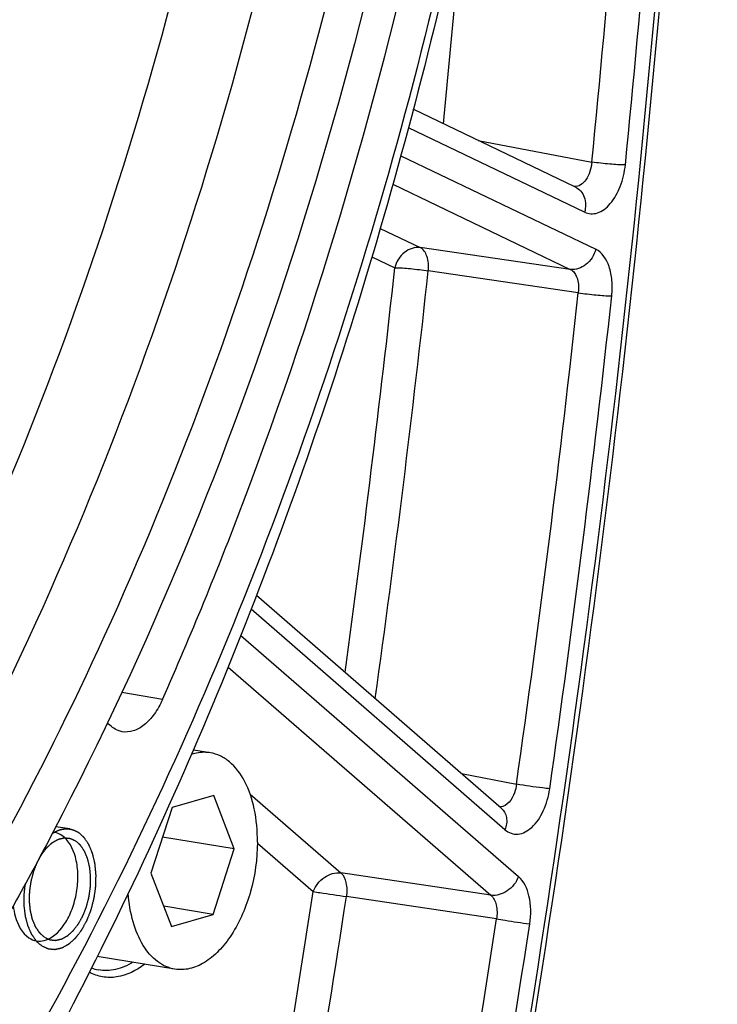
# Model space of a CAD drawing. Units: millimetres. Extents: x 0 to 594, y 0 to 420.
# Drawn here: x 316 to 322, y 48 to 56 of the extents above; entities that cross this region are included whole.
import ezdxf

# ---------------------------------------------------------------- set-up
doc = ezdxf.new("R2010")
doc.units = ezdxf.units.MM
doc.header["$LTSCALE"] = 32.67
doc.layers.get('0').update_dxf_attribs({"linetype": 'CONTINUOUS'})
doc.layers.add('SOLIDES', color=7, linetype='CONTINUOUS')

msp = doc.modelspace()

# ---------------------------------------------------------------- linework, layer by layer
at = {"color": 9, "linetype": 'CONTINUOUS'}
msp.add_line((317.406239, 50.048311), (317.072711, 50.105977), dxfattribs=at)
at = {"color": 7, "linetype": 'CONTINUOUS'}
for p, q in [((317.798915, 49.610084), (317.659329, 49.632976)), ((317.82645, 49.259766), (317.484694, 49.160259)), ((317.995018, 48.821455), (317.82645, 49.259766)), ((317.484694, 49.160259), (317.311506, 48.622442)), ((317.995018, 48.821455), (317.406664, 48.917945)), ((317.821829, 48.283638), (317.995018, 48.821455)), ((317.311506, 48.622442), (317.480073, 48.184132)), ((317.821829, 48.283638), (317.416222, 48.350158)), ((317.480073, 48.184132), (317.821829, 48.283638)), ((317.507608, 47.833813), (316.870861, 47.938239))]:
    msp.add_line(p, q, dxfattribs=at)
at = {"color": 2, "linetype": 'CONTINUOUS'}
msp.add_line((316.645768, 48.984682), (316.529932, 49.003679), dxfattribs=at)
at = {"color": 7, "linetype": 'CONTINUOUS'}
msp.add_arc((316.492646, 48.807953), 0.15049, 80.0808063, 84.8307279, dxfattribs=at)
for points, knots in [([(316.486114, 80.246228), (317.561673, 78.856193), (318.840308, 76.383575), (319.940996, 72.784593), (320.515516, 69.749472), (320.799583, 66.536808), (320.786277, 62.071427), (320.187199, 57.572417), (319.034776, 53.213643), (317.913958, 50.104865), (316.557783, 47.215822), (314.991157, 44.603902), (313.241523, 42.321013), (311.336313, 40.412816), (309.304831, 38.921303), (307.841465, 38.210957), (307.10695, 37.948452)], [0, 0, 0, 0, 0.10980561, 0.17065719, 0.23503331, 0.30235591, 0.37186608, 0.51372546, 0.58428317, 0.65328989, 0.71989147, 0.78337151, 0.84321097, 0.89915302, 0.95126781, 1, 1, 1, 1]), ([(319.219254, 74.26037), (319.615348, 73.129242), (320.24594, 70.71552), (320.717648, 66.902576), (320.73915, 62.877289), (320.30945, 58.777736), (319.443425, 54.743595), (318.170375, 50.912425), (316.534238, 47.41561), (315.183279, 45.301122), (314.454389, 44.339376)], [0, 0, 0, 0, 0.11468457, 0.23773088, 0.36678913, 0.49903586, 0.63141525, 0.76086205, 0.88452386, 1, 1, 1, 1]), ([(319.739411, 69.226262), (320.020615, 67.557183), (320.27469, 64.078883), (319.834894, 58.832942), (318.61938, 53.703816), (317.295103, 50.467736), (316.508317, 48.96136)], [0, 0, 0, 0, 0.24371659, 0.4993324, 0.75529433, 1, 1, 1, 1]), ([(319.639438, 67.570661), (319.800213, 66.156064), (319.909763, 63.249346), (319.496246, 58.88425), (318.530239, 54.60235), (317.521249, 51.8673), (316.928092, 50.567661)], [0, 0, 0, 0, 0.24539259, 0.49943265, 0.75376383, 1, 1, 1, 1]), ([(317.406239, 50.048311), (317.639687, 50.57692), (318.535768, 52.766773), (319.20149, 55.049386), (319.579335, 56.796618)], [0, 0, 0, 0, 0.24428928, 1, 1, 1, 1]), ([(316.928092, 50.567661), (316.393522, 49.396392), (315.21852, 47.221839), (313.373061, 44.831785), (311.755823, 43.300618), (310.176281, 42.114534), (308.864545, 41.47292), (307.975821, 41.214156)], [0, 0, 0, 0, 0.29028452, 0.5550301, 0.67679059, 0.79130305, 1, 1, 1, 1]), ([(317.406239, 50.048311), (317.387552, 50.005996), (317.345379, 49.929396), (317.263749, 49.838212), (317.171302, 49.78347), (317.103918, 49.777818), (317.07421, 49.783344)], [0, 0, 0, 0, 0.30569797, 0.57326616, 0.80029997, 1, 1, 1, 1]), ([(317.07421, 49.783344), (317.063172, 49.785397), (317.01756, 49.798386), (316.978344, 49.829099), (316.954815, 49.856267)], [0, 0, 0, 0, 0.23802189, 1, 1, 1, 1]), ([(317.798924, 49.610081), (317.786288, 49.612153), (317.734075, 49.617358), (317.680859, 49.608616), (317.643338, 49.596056)], [0, 0, 0, 0, 0.24450701, 1, 1, 1, 1]), ([(318.186006, 48.877064), (318.186439, 48.968404), (318.171177, 49.141033), (318.096593, 49.370567), (317.989067, 49.518348), (317.883081, 49.587711), (317.82687, 49.605497), (317.798924, 49.610081)], [0, 0, 0, 0, 0.30737279, 0.57811899, 0.80463984, 0.90470048, 1, 1, 1, 1]), ([(316.508317, 48.96136), (316.410308, 48.773711), (316.017235, 48.042242), (315.589142, 47.32945), (315.24956, 46.812299)], [0, 0, 0, 0, 0.25494733, 1, 1, 1, 1]), ([(316.437362, 48.095375), (316.434054, 48.098334), (316.429092, 48.102772), (316.422475, 48.10869), (316.417513, 48.113129), (316.41255, 48.117567), (316.408415, 48.121266), (316.405107, 48.124225), (316.403039, 48.126074), (316.401385, 48.127554), (316.400144, 48.128662), (316.399112, 48.129591), (316.398385, 48.130231), (316.397977, 48.130613), (316.397649, 48.130852), (316.397407, 48.131275), (316.397053, 48.131776), (316.39645, 48.132681), (316.395579, 48.133959), (316.394539, 48.135499), (316.39315, 48.13755), (316.391414, 48.140114), (316.388636, 48.144217), (316.385164, 48.149346), (316.380998, 48.1555), (316.376831, 48.161655), (316.373359, 48.166783), (316.370582, 48.170886), (316.368846, 48.173451), (316.367457, 48.175501), (316.366417, 48.177043), (316.365542, 48.178315), (316.364862, 48.179362), (316.364298, 48.180064), (316.36394, 48.181086), (316.36339, 48.182337), (316.362728, 48.183938), (316.361923, 48.185844), (316.360853, 48.18839), (316.359515, 48.191571), (316.357374, 48.196662), (316.354697, 48.203025), (316.351486, 48.210661), (316.348274, 48.218297), (316.345598, 48.22466), (316.343456, 48.229751), (316.342119, 48.232933), (316.341047, 48.235477), (316.340247, 48.237389), (316.33957, 48.23897), (316.33905, 48.240263), (316.338601, 48.241156), (316.338379, 48.242342), (316.338003, 48.24382), (316.33756, 48.245704), (316.337017, 48.247949), (316.336297, 48.250947), (316.335395, 48.254694), (316.333954, 48.260689), (316.332152, 48.268183), (316.329989, 48.277176), (316.327827, 48.286169), (316.326025, 48.293663), (316.324584, 48.299659), (316.323501, 48.304154), (316.322606, 48.307905), (316.321964, 48.310521), (316.321621, 48.312031), (316.321296, 48.313123), (316.321232, 48.314366), (316.321055, 48.315971), (316.320787, 48.318805), (316.320383, 48.32284), (316.319908, 48.327688), (316.31927, 48.334149), (316.318475, 48.342227), (316.317519, 48.35192), (316.316564, 48.361613), (316.315768, 48.36969), (316.315132, 48.376152), (316.314652, 48.380998), (316.314261, 48.385039), (316.313971, 48.387862), (316.31383, 48.389484), (316.313656, 48.390674), (316.31374, 48.391967), (316.313763, 48.393656), (316.313844, 48.396627), (316.313938, 48.400863), (316.31406, 48.405949), (316.31422, 48.41273), (316.314421, 48.421207), (316.314661, 48.431379), (316.314902, 48.44155), (316.315103, 48.450027), (316.315264, 48.456808), (316.315382, 48.461894), (316.315488, 48.466133), (316.315548, 48.469098), (316.315605, 48.470795), (316.315582, 48.472062), (316.315814, 48.47335), (316.316034, 48.475059), (316.316461, 48.478053), (316.31705, 48.482329), (316.317765, 48.487461), (316.318716, 48.494303), (316.319906, 48.502856), (316.321333, 48.513119), (316.322761, 48.523382), (316.32395, 48.531935), (316.324902, 48.538777), (316.325614, 48.543909), (316.326214, 48.548184), (316.32662, 48.551179), (316.326875, 48.552888), (316.327, 48.554176), (316.32738, 48.555438), (316.327799, 48.557129), (316.328572, 48.560084), (316.329656, 48.564309), (316.330965, 48.569377), (316.332708, 48.576134), (316.334887, 48.584582), (316.337502, 48.594718), (316.340117, 48.604855), (316.342296, 48.613302), (316.34404, 48.62006), (316.345346, 48.625129), (316.346441, 48.629348), (316.347194, 48.632313), (316.347645, 48.63399), (316.347927, 48.635296), (316.348423, 48.636415), (316.34901, 48.637973), (316.350073, 48.640669), (316.351573, 48.644535), (316.35338, 48.649169), (316.355787, 48.655349), (316.358797, 48.663073), (316.362409, 48.672342), (316.366021, 48.681612), (316.36903, 48.689336), (316.371438, 48.695515), (316.373243, 48.700152), (316.374752, 48.704009), (316.375797, 48.706722), (316.376412, 48.708251), (316.376823, 48.709457), (316.377427, 48.710439), (316.378165, 48.711826), (316.379488, 48.714217), (316.381361, 48.717652), (316.383616, 48.721765), (316.38662, 48.727253), (316.390376, 48.734112), (316.394882, 48.742343), (316.399389, 48.750573), (316.403144, 48.757432), (316.406149, 48.762919), (316.408401, 48.767036), (316.410283, 48.770459), (316.411591, 48.772872), (316.412353, 48.774224), (316.412883, 48.775314), (316.41357, 48.776112), (316.414431, 48.777279), (316.415963, 48.779273), (316.418138, 48.782146), (316.420755, 48.785583), (316.424241, 48.790169), (316.4286, 48.795901), (316.43383, 48.80278), (316.43906, 48.809658), (316.443418, 48.815391), (316.446905, 48.819976), (316.449519, 48.823417), (316.451702, 48.826275), (316.453221, 48.828296), (316.454102, 48.82942), (316.454728, 48.830349), (316.455489, 48.830947), (316.456456, 48.83186), (316.458171, 48.833404), (316.46061, 48.835638), (316.463541, 48.838307), (316.467448, 48.841869), (316.472332, 48.846321), (316.478192, 48.851664), (316.484053, 48.857006), (316.488937, 48.861458), (316.492844, 48.86502), (316.495286, 48.867246), (316.497239, 48.869026), (316.498704, 48.870363), (316.499926, 48.871471), (316.500779, 48.872259), (316.501269, 48.87269), (316.501631, 48.873068), (316.502015, 48.873238), (316.502518, 48.873537), (316.503403, 48.874026), (316.504666, 48.874743), (316.506182, 48.875595), (316.508203, 48.876734), (316.510729, 48.878157), (316.514771, 48.880435), (316.519823, 48.883281), (316.525886, 48.886697), (316.531948, 48.890113), (316.537001, 48.89296), (316.541042, 48.895237), (316.543569, 48.89666), (316.54559, 48.897799), (316.547105, 48.898654), (316.548368, 48.899361), (316.549252, 48.899868), (316.549758, 48.900138), (316.550135, 48.900396), (316.55052, 48.900443), (316.551031, 48.90058), (316.551925, 48.900785), (316.553203, 48.901096), (316.554736, 48.901462), (316.55678, 48.901952), (316.559336, 48.902563), (316.563424, 48.903542), (316.568535, 48.904765), (316.574668, 48.906234), (316.580801, 48.907702), (316.585911, 48.908925), (316.59, 48.909904), (316.592555, 48.910516), (316.594599, 48.911005), (316.596133, 48.911374), (316.59741, 48.911674), (316.598305, 48.911898), (316.598815, 48.912005), (316.599202, 48.912142), (316.599571, 48.912063), (316.60007, 48.912034), (316.60094, 48.911946), (316.602184, 48.91184), (316.603676, 48.911704), (316.605666, 48.911526), (316.608153, 48.911303), (316.612132, 48.910946), (316.617107, 48.9105), (316.623076, 48.909964), (316.629045, 48.909429), (316.63402, 48.908983), (316.637999, 48.908626), (316.640486, 48.908403), (316.642476, 48.908224), (316.643969, 48.908092), (316.645211, 48.907975), (316.646083, 48.907906), (316.646578, 48.907846), (316.646958, 48.907859), (316.647306, 48.907651), (316.647781, 48.907451), (316.648607, 48.907066), (316.64979, 48.906533), (316.651208, 48.905886), (316.653099, 48.905026), (316.655463, 48.90395), (316.659245, 48.90223), (316.663972, 48.900079), (316.669645, 48.897497), (316.675318, 48.894916), (316.682882, 48.891474), (316.688556, 48.888893), (316.692338, 48.887172)], [0, 0, 0, 0, 0.015625, 0.0234375, 0.03125, 0.0390625, 0.046875, 0.05078125, 0.0546875, 0.05664062, 0.05859375, 0.06054688, 0.06152344, 0.06201172, 0.0625, 0.06298828, 0.06347656, 0.06445312, 0.06640625, 0.06835938, 0.0703125, 0.07421875, 0.078125, 0.0859375, 0.09375, 0.1015625, 0.109375, 0.11328125, 0.1171875, 0.11914062, 0.12109375, 0.12304688, 0.12402344, 0.125, 0.12597656, 0.12695312, 0.12890625, 0.13085938, 0.1328125, 0.13671875, 0.140625, 0.1484375, 0.15625, 0.1640625, 0.171875, 0.17578125, 0.1796875, 0.18164062, 0.18359375, 0.18554688, 0.18652344, 0.1875, 0.18847656, 0.18945312, 0.19140625, 0.19335938, 0.1953125, 0.19921875, 0.203125, 0.2109375, 0.21875, 0.2265625, 0.234375, 0.23828125, 0.2421875, 0.24609375, 0.24804688, 0.24902344, 0.25, 0.25097656, 0.25195312, 0.25390625, 0.2578125, 0.26171875, 0.265625, 0.2734375, 0.28125, 0.2890625, 0.296875, 0.30078125, 0.3046875, 0.30859375, 0.31054688, 0.31152344, 0.3125, 0.31347656, 0.31445312, 0.31640625, 0.3203125, 0.32421875, 0.328125, 0.3359375, 0.34375, 0.3515625, 0.359375, 0.36328125, 0.3671875, 0.37109375, 0.37304688, 0.37402344, 0.375, 0.37597656, 0.37695312, 0.37890625, 0.3828125, 0.38671875, 0.390625, 0.3984375, 0.40625, 0.4140625, 0.421875, 0.42578125, 0.4296875, 0.43359375, 0.43554688, 0.43652344, 0.4375, 0.43847656, 0.43945312, 0.44140625, 0.4453125, 0.44921875, 0.453125, 0.4609375, 0.46875, 0.4765625, 0.484375, 0.48828125, 0.4921875, 0.49609375, 0.49804688, 0.49902344, 0.5, 0.50097656, 0.50195312, 0.50390625, 0.5078125, 0.51171875, 0.515625, 0.5234375, 0.53125, 0.5390625, 0.546875, 0.55078125, 0.5546875, 0.55859375, 0.56054688, 0.56152344, 0.5625, 0.56347656, 0.56445312, 0.56640625, 0.5703125, 0.57421875, 0.578125, 0.5859375, 0.59375, 0.6015625, 0.609375, 0.61328125, 0.6171875, 0.62109375, 0.62304688, 0.62402344, 0.625, 0.62597656, 0.62695312, 0.62890625, 0.6328125, 0.63671875, 0.640625, 0.6484375, 0.65625, 0.6640625, 0.671875, 0.67578125, 0.6796875, 0.68359375, 0.68554688, 0.68652344, 0.6875, 0.68847656, 0.68945312, 0.69140625, 0.6953125, 0.69921875, 0.703125, 0.7109375, 0.71875, 0.7265625, 0.734375, 0.73828125, 0.7421875, 0.74414062, 0.74609375, 0.74804688, 0.74902344, 0.74951172, 0.75, 0.75048828, 0.75097656, 0.75195312, 0.75390625, 0.75585938, 0.7578125, 0.76171875, 0.765625, 0.7734375, 0.78125, 0.7890625, 0.796875, 0.80078125, 0.8046875, 0.80664062, 0.80859375, 0.81054688, 0.81152344, 0.81201172, 0.8125, 0.81298828, 0.81347656, 0.81445312, 0.81640625, 0.81835938, 0.8203125, 0.82421875, 0.828125, 0.8359375, 0.84375, 0.8515625, 0.859375, 0.86328125, 0.8671875, 0.86914062, 0.87109375, 0.87304688, 0.87402344, 0.87451172, 0.875, 0.87548828, 0.87597656, 0.87695312, 0.87890625, 0.88085938, 0.8828125, 0.88671875, 0.890625, 0.8984375, 0.90625, 0.9140625, 0.921875, 0.92578125, 0.9296875, 0.93164062, 0.93359375, 0.93554688, 0.93652344, 0.93701172, 0.9375, 0.93798828, 0.93847656, 0.93945312, 0.94140625, 0.94335938, 0.9453125, 0.94921875, 0.953125, 0.9609375, 0.96875, 0.9765625, 0.984375, 1, 1, 1, 1]), ([(316.453524, 48.074378), (316.520897, 48.098838), (316.606576, 48.194238), (316.67384, 48.343279), (316.707312, 48.480988), (316.714816, 48.621751), (316.693318, 48.780185), (316.637103, 48.893154), (316.579334, 48.931506)], [0, 0, 0, 0, 0.2200328, 0.35820299, 0.50531848, 0.65151696, 0.78713297, 1, 1, 1, 1]), ([(316.437362, 48.095375), (316.441075, 48.093672), (316.446644, 48.091119), (316.45407, 48.087714), (316.45964, 48.085161), (316.465209, 48.082607), (316.46985, 48.080479), (316.473563, 48.078777), (316.475884, 48.077713), (316.47774, 48.076862), (316.479132, 48.076222), (316.480294, 48.075695), (316.481104, 48.075314), (316.481571, 48.075115), (316.48191, 48.074911), (316.482292, 48.07492), (316.482786, 48.074858), (316.483658, 48.074784), (316.484899, 48.07466), (316.48639, 48.074518), (316.488378, 48.074327), (316.490864, 48.07409), (316.49484, 48.073709), (316.49981, 48.073233), (316.505774, 48.072661), (316.511738, 48.07209), (316.516709, 48.071614), (316.520685, 48.071233), (316.52317, 48.070995), (316.525158, 48.070805), (316.526649, 48.07066), (316.527892, 48.070547), (316.528761, 48.070454), (316.529259, 48.070421), (316.529628, 48.07034), (316.530015, 48.070475), (316.530525, 48.07058), (316.53142, 48.070798), (316.532697, 48.071091), (316.53423, 48.071451), (316.536274, 48.071928), (316.538829, 48.072525), (316.542917, 48.07348), (316.548027, 48.074674), (316.554159, 48.076107), (316.560291, 48.077539), (316.565401, 48.078733), (316.569489, 48.079688), (316.572043, 48.080285), (316.574087, 48.080763), (316.57562, 48.08112), (316.576898, 48.081423), (316.577792, 48.081623), (316.578303, 48.081757), (316.578686, 48.081801), (316.579072, 48.082063), (316.579586, 48.082336), (316.580487, 48.08285), (316.581773, 48.083566), (316.583316, 48.084432), (316.585373, 48.085585), (316.587945, 48.087027), (316.59206, 48.089333), (316.597203, 48.092216), (316.603376, 48.095675), (316.609548, 48.099135), (316.614692, 48.102018), (316.618807, 48.104324), (316.621378, 48.105766), (316.623436, 48.106919), (316.624979, 48.107783), (316.626264, 48.108508), (316.627166, 48.109004), (316.627677, 48.109306), (316.628072, 48.109482), (316.628423, 48.109849), (316.628906, 48.110272), (316.629745, 48.111043), (316.630946, 48.112129), (316.632386, 48.113439), (316.634307, 48.115183), (316.636708, 48.117364), (316.640549, 48.120853), (316.64535, 48.125214), (316.651112, 48.130448), (316.656874, 48.135681), (316.661675, 48.140043), (316.665517, 48.143532), (316.667917, 48.145713), (316.669838, 48.147456), (316.671277, 48.148768), (316.672482, 48.149847), (316.673434, 48.150743), (316.674178, 48.151324), (316.674809, 48.152254), (316.675691, 48.153372), (316.676779, 48.154811), (316.67809, 48.15652), (316.679837, 48.158805), (316.682021, 48.16166), (316.685515, 48.166228), (316.689883, 48.171938), (316.695124, 48.17879), (316.700366, 48.185642), (316.704734, 48.191351), (316.708228, 48.19592), (316.710849, 48.199343), (316.71303, 48.202205), (316.714565, 48.204191), (316.715428, 48.205353), (316.716116, 48.206148), (316.716648, 48.207236), (316.717412, 48.208584), (316.718724, 48.210991), (316.720612, 48.214404), (316.722871, 48.218511), (316.725886, 48.223983), (316.729653, 48.230825), (316.734175, 48.239034), (316.738696, 48.247243), (316.742464, 48.254084), (316.745477, 48.259557), (316.747739, 48.26366), (316.749619, 48.267087), (316.750945, 48.26947), (316.751687, 48.270856), (316.75229, 48.271827), (316.752712, 48.27306), (316.753339, 48.274613), (316.754406, 48.277374), (316.755945, 48.281295), (316.757786, 48.286011), (316.760243, 48.292294), (316.763314, 48.30015), (316.766999, 48.309576), (316.770683, 48.319003), (316.773754, 48.326858), (316.77621, 48.333143), (316.778054, 48.337855), (316.779584, 48.341785), (316.780669, 48.34453), (316.781266, 48.346109), (316.781777, 48.347263), (316.782049, 48.348531), (316.782496, 48.350183), (316.783238, 48.353091), (316.784318, 48.357236), (316.785605, 48.362215), (316.787325, 48.368851), (316.789474, 48.377147), (316.792053, 48.387102), (316.794632, 48.397057), (316.796782, 48.405352), (316.7985, 48.411989), (316.799792, 48.416966), (316.800861, 48.421116), (316.801623, 48.424016), (316.802036, 48.42568), (316.80241, 48.42691), (316.80254, 48.428207), (316.802798, 48.429913), (316.80321, 48.432908), (316.803819, 48.437182), (316.804541, 48.442314), (316.805507, 48.449154), (316.806714, 48.457705), (316.808162, 48.467967), (316.80961, 48.478228), (316.810817, 48.486779), (316.811782, 48.49362), (316.812508, 48.498751), (316.813105, 48.503026), (316.813538, 48.50602), (316.813762, 48.507729), (316.813997, 48.509015), (316.813976, 48.510283), (316.814037, 48.511981), (316.814102, 48.514948), (316.814218, 48.519189), (316.814347, 48.524277), (316.814522, 48.531062), (316.81474, 48.539543), (316.815002, 48.549719), (316.815264, 48.559896), (316.815483, 48.568377), (316.815657, 48.575162), (316.81579, 48.58025), (316.815893, 48.584489), (316.815981, 48.58746), (316.816006, 48.589152), (316.816095, 48.590438), (316.815919, 48.591658), (316.815777, 48.593308), (316.815485, 48.596184), (316.815091, 48.600299), (316.814608, 48.605234), (316.813968, 48.611815), (316.813167, 48.620041), (316.812205, 48.629913), (316.811244, 48.639784), (316.810443, 48.648011), (316.809802, 48.654591), (316.809323, 48.659529), (316.808916, 48.663636), (316.808646, 48.666525), (316.808469, 48.668155), (316.808401, 48.669436), (316.808085, 48.670495), (316.807749, 48.671984), (316.807122, 48.674554), (316.806247, 48.678245), (316.805188, 48.682666), (316.803779, 48.688563), (316.802016, 48.695933), (316.799902, 48.704778), (316.797787, 48.713623), (316.796025, 48.720994), (316.794615, 48.72689), (316.79356, 48.731314), (316.792673, 48.734993), (316.792066, 48.737584), (316.791698, 48.739041), (316.791483, 48.7402), (316.791034, 48.741104), (316.790518, 48.742398), (316.789577, 48.744621), (316.788252, 48.747819), (316.786653, 48.751647), (316.784525, 48.756754), (316.781864, 48.763137), (316.77867, 48.770797), (316.775477, 48.778456), (316.772816, 48.78484), (316.770687, 48.789946), (316.769356, 48.793137), (316.768292, 48.795692), (316.767492, 48.797603), (316.766833, 48.79921), (316.766287, 48.800465), (316.765931, 48.801489), (316.765369, 48.802195), (316.764691, 48.803247), (316.76382, 48.804525), (316.762784, 48.806074), (316.7614, 48.808134), (316.759671, 48.810711), (316.756904, 48.814833), (316.753445, 48.819985), (316.749294, 48.826168), (316.745144, 48.832351), (316.741685, 48.837504), (316.738918, 48.841626), (316.737188, 48.844202), (316.735805, 48.846263), (316.734768, 48.84781), (316.733901, 48.849094), (316.733299, 48.850003), (316.732947, 48.850506), (316.732708, 48.85093), (316.732372, 48.851176), (316.731959, 48.851566), (316.731219, 48.85222), (316.73017, 48.853169), (316.728908, 48.854301), (316.727227, 48.855812), (316.725125, 48.857701), (316.721763, 48.860724), (316.717559, 48.864502), (316.712515, 48.869036), (316.70747, 48.87357), (316.700745, 48.879616), (316.6957, 48.884149), (316.692338, 48.887172)], [0, 0, 0, 0, 0.015625, 0.0234375, 0.03125, 0.0390625, 0.046875, 0.05078125, 0.0546875, 0.05664062, 0.05859375, 0.06054688, 0.06152344, 0.06201172, 0.0625, 0.06298828, 0.06347656, 0.06445312, 0.06640625, 0.06835938, 0.0703125, 0.07421875, 0.078125, 0.0859375, 0.09375, 0.1015625, 0.109375, 0.11328125, 0.1171875, 0.11914062, 0.12109375, 0.12304688, 0.12402344, 0.12451172, 0.125, 0.12548828, 0.12597656, 0.12695312, 0.12890625, 0.13085938, 0.1328125, 0.13671875, 0.140625, 0.1484375, 0.15625, 0.1640625, 0.171875, 0.17578125, 0.1796875, 0.18164062, 0.18359375, 0.18554688, 0.18652344, 0.18701172, 0.1875, 0.18798828, 0.18847656, 0.18945312, 0.19140625, 0.19335938, 0.1953125, 0.19921875, 0.203125, 0.2109375, 0.21875, 0.2265625, 0.234375, 0.23828125, 0.2421875, 0.24414062, 0.24609375, 0.24804688, 0.24902344, 0.24951172, 0.25, 0.25048828, 0.25097656, 0.25195312, 0.25390625, 0.25585938, 0.2578125, 0.26171875, 0.265625, 0.2734375, 0.28125, 0.2890625, 0.296875, 0.30078125, 0.3046875, 0.30664062, 0.30859375, 0.31054688, 0.31152344, 0.3125, 0.31347656, 0.31445312, 0.31640625, 0.31835938, 0.3203125, 0.32421875, 0.328125, 0.3359375, 0.34375, 0.3515625, 0.359375, 0.36328125, 0.3671875, 0.37109375, 0.37304688, 0.37402344, 0.375, 0.37597656, 0.37695312, 0.37890625, 0.3828125, 0.38671875, 0.390625, 0.3984375, 0.40625, 0.4140625, 0.421875, 0.42578125, 0.4296875, 0.43359375, 0.43554688, 0.43652344, 0.4375, 0.43847656, 0.43945312, 0.44140625, 0.4453125, 0.44921875, 0.453125, 0.4609375, 0.46875, 0.4765625, 0.484375, 0.48828125, 0.4921875, 0.49609375, 0.49804688, 0.49902344, 0.5, 0.50097656, 0.50195312, 0.50390625, 0.5078125, 0.51171875, 0.515625, 0.5234375, 0.53125, 0.5390625, 0.546875, 0.55078125, 0.5546875, 0.55859375, 0.56054688, 0.56152344, 0.5625, 0.56347656, 0.56445312, 0.56640625, 0.5703125, 0.57421875, 0.578125, 0.5859375, 0.59375, 0.6015625, 0.609375, 0.61328125, 0.6171875, 0.62109375, 0.62304688, 0.62402344, 0.625, 0.62597656, 0.62695312, 0.62890625, 0.6328125, 0.63671875, 0.640625, 0.6484375, 0.65625, 0.6640625, 0.671875, 0.67578125, 0.6796875, 0.68359375, 0.68554688, 0.68652344, 0.6875, 0.68847656, 0.68945312, 0.69140625, 0.6953125, 0.69921875, 0.703125, 0.7109375, 0.71875, 0.7265625, 0.734375, 0.73828125, 0.7421875, 0.74609375, 0.74804688, 0.74902344, 0.75, 0.75097656, 0.75195312, 0.75390625, 0.7578125, 0.76171875, 0.765625, 0.7734375, 0.78125, 0.7890625, 0.796875, 0.80078125, 0.8046875, 0.80859375, 0.81054688, 0.81152344, 0.8125, 0.81347656, 0.81445312, 0.81640625, 0.8203125, 0.82421875, 0.828125, 0.8359375, 0.84375, 0.8515625, 0.859375, 0.86328125, 0.8671875, 0.86914062, 0.87109375, 0.87304688, 0.87402344, 0.875, 0.87597656, 0.87695312, 0.87890625, 0.88085938, 0.8828125, 0.88671875, 0.890625, 0.8984375, 0.90625, 0.9140625, 0.921875, 0.92578125, 0.9296875, 0.93164062, 0.93359375, 0.93554688, 0.93652344, 0.93701172, 0.9375, 0.93798828, 0.93847656, 0.93945312, 0.94140625, 0.94335938, 0.9453125, 0.94921875, 0.953125, 0.9609375, 0.96875, 0.9765625, 0.984375, 1, 1, 1, 1]), ([(318.186006, 48.877064), (318.185359, 48.740355), (318.14747, 48.474161), (318.020943, 48.172026), (317.875991, 47.984281), (317.75911, 47.886412), (317.634071, 47.831216), (317.547313, 47.827303), (317.507599, 47.833817)], [0, 0, 0, 0, 0.29926669, 0.58152802, 0.70575808, 0.81549505, 0.91190219, 1, 1, 1, 1]), ([(317.507599, 47.833817), (317.456577, 47.842185), (317.351235, 47.890983), (317.233928, 48.033505), (317.154493, 48.228552), (317.130233, 48.377083), (317.124313, 48.456407)], [0, 0, 0, 0, 0.19874995, 0.42605143, 0.69423421, 1, 1, 1, 1]), ([(316.180936, 48.354023), (316.184178, 48.325022), (316.201327, 48.228722), (316.250413, 48.129307), (316.308575, 48.090694)], [0, 0, 0, 0, 0.29478238, 1, 1, 1, 1]), ([(316.372503, 48.065489), (316.392474, 48.062433), (316.420674, 48.064003), (316.446828, 48.071947), (316.453524, 48.074378)], [0, 0, 0, 0, 0.7393206, 1, 1, 1, 1])]:
    msp.add_open_spline(points, degree=3, knots=knots, dxfattribs=at)
at = {"color": 2, "linetype": 'CONTINUOUS'}
for points, knots in [([(316.515341, 48.956731), (316.519575, 48.958792), (316.525925, 48.961882), (316.534392, 48.966003), (316.539684, 48.968576), (316.543917, 48.970641), (316.546564, 48.971916), (316.548415, 48.972841), (316.549475, 48.973317), (316.550541, 48.973593), (316.551871, 48.974007), (316.554001, 48.97463), (316.556663, 48.975422), (316.560922, 48.976683), (316.566247, 48.978261), (316.571571, 48.979837), (316.57583, 48.9811), (316.578493, 48.981885), (316.580621, 48.982524), (316.581955, 48.982899), (316.583015, 48.983254), (316.584099, 48.983406), (316.586008, 48.983577), (316.588729, 48.98387), (316.593085, 48.984312), (316.59853, 48.984874), (316.603975, 48.985432), (316.608331, 48.985879), (316.611598, 48.986217), (316.614319, 48.98649), (316.616228, 48.986697), (316.617312, 48.98679), (316.618143, 48.986931), (316.618904, 48.986799), (316.619944, 48.986718), (316.621752, 48.986531), (316.62434, 48.986288), (316.627444, 48.985987), (316.631582, 48.985588), (316.636756, 48.985089), (316.641929, 48.984587), (316.646069, 48.984193), (316.648653, 48.98393), (316.650468, 48.98378), (316.651496, 48.98364), (316.652488, 48.983296), (316.65374, 48.982936), (316.655736, 48.98232), (316.658234, 48.981565), (316.662229, 48.980348), (316.667224, 48.97883), (316.672219, 48.97731), (316.676214, 48.976096), (316.678711, 48.975332), (316.680709, 48.974733), (316.681957, 48.974332), (316.682958, 48.974072), (316.683949, 48.973588), (316.685677, 48.972634), (316.688149, 48.971327), (316.692102, 48.969204), (316.697044, 48.966561), (316.704951, 48.962327), (316.710882, 48.959153), (316.714835, 48.957037)], [0, 0, 0, 0, 0.0625, 0.09375, 0.125, 0.140625, 0.15625, 0.1640625, 0.16796875, 0.171875, 0.1796875, 0.1875, 0.203125, 0.21875, 0.25, 0.28125, 0.296875, 0.3125, 0.3203125, 0.328125, 0.33203125, 0.3359375, 0.34375, 0.359375, 0.375, 0.40625, 0.4375, 0.453125, 0.46875, 0.484375, 0.4921875, 0.49609375, 0.5, 0.50390625, 0.5078125, 0.515625, 0.53125, 0.546875, 0.5625, 0.59375, 0.625, 0.640625, 0.65625, 0.6640625, 0.66796875, 0.671875, 0.6796875, 0.6875, 0.703125, 0.71875, 0.75, 0.78125, 0.796875, 0.8125, 0.8203125, 0.828125, 0.83203125, 0.8359375, 0.84375, 0.859375, 0.875, 0.90625, 0.9375, 1, 1, 1, 1]), ([(316.414864, 48.02551), (316.419232, 48.023508), (316.425785, 48.020503), (316.434521, 48.016498), (316.441073, 48.013494), (316.447625, 48.01049), (316.453086, 48.007986), (316.457454, 48.005983), (316.460184, 48.004731), (316.462368, 48.003731), (316.464006, 48.002978), (316.465372, 48.002358), (316.466325, 48.001909), (316.466875, 48.001676), (316.467274, 48.001435), (316.467723, 48.001446), (316.468304, 48.001373), (316.469329, 48.001285), (316.47079, 48.001139), (316.472545, 48.000973), (316.474883, 48.000749), (316.477807, 48.000469), (316.482485, 48.000021), (316.488332, 47.999461), (316.495349, 47.998789), (316.502366, 47.998116), (316.508213, 47.997556), (316.512891, 47.997108), (316.515814, 47.996828), (316.518153, 47.996604), (316.519907, 47.996435), (316.52137, 47.996301), (316.522392, 47.996192), (316.522978, 47.996153), (316.523412, 47.996058), (316.523868, 47.996216), (316.524467, 47.996339), (316.52552, 47.996596), (316.527023, 47.996941), (316.528827, 47.997365), (316.531231, 47.997926), (316.534237, 47.998628), (316.539046, 47.999752), (316.545058, 48.001157), (316.552272, 48.002842), (316.559486, 48.004527), (316.565498, 48.005932), (316.570307, 48.007056), (316.573313, 48.007758), (316.575718, 48.00832), (316.577521, 48.00874), (316.579024, 48.009097), (316.580076, 48.009332), (316.580677, 48.00949), (316.581127, 48.009541), (316.581582, 48.00985), (316.582187, 48.010171), (316.583246, 48.010776), (316.584759, 48.011617), (316.586574, 48.012637), (316.588995, 48.013993), (316.59202, 48.015689), (316.596862, 48.018402), (316.602913, 48.021794), (316.610174, 48.025864), (316.617436, 48.029934), (316.623487, 48.033326), (316.628328, 48.036039), (316.631354, 48.037735), (316.633774, 48.039092), (316.63559, 48.040108), (316.637102, 48.040961), (316.638163, 48.041545), (316.638765, 48.0419), (316.639229, 48.042107), (316.639642, 48.042539), (316.640211, 48.043036), (316.641197, 48.043944), (316.64261, 48.045221), (316.644305, 48.046762), (316.646564, 48.048814), (316.649389, 48.05138), (316.653908, 48.055485), (316.659556, 48.060616), (316.666335, 48.066773), (316.673113, 48.07293), (316.678762, 48.078061), (316.683281, 48.082166), (316.686106, 48.084731), (316.688365, 48.086784), (316.69006, 48.088321), (316.691471, 48.089609), (316.692462, 48.090498), (316.693023, 48.091025), (316.69346, 48.091367), (316.693832, 48.091914), (316.69435, 48.092572), (316.695246, 48.093756), (316.696533, 48.095431), (316.698074, 48.097447), (316.700129, 48.100134), (316.702698, 48.103493), (316.706809, 48.108867), (316.711948, 48.115584), (316.718114, 48.123645), (316.72428, 48.131706), (316.729419, 48.138424), (316.73353, 48.143798), (316.736099, 48.147157), (316.738154, 48.149844), (316.739697, 48.151858), (316.740979, 48.153541), (316.741882, 48.15471), (316.74239, 48.155393), (316.742794, 48.155861), (316.743108, 48.156501), (316.743557, 48.157294), (316.744329, 48.158709), (316.745439, 48.160717), (316.746768, 48.163133), (316.748542, 48.166352), (316.750758, 48.170376), (316.754304, 48.176815), (316.758736, 48.184863), (316.764055, 48.194521), (316.769375, 48.204179), (316.773807, 48.212227), (316.777353, 48.218665), (316.779569, 48.22269), (316.781343, 48.225908), (316.782671, 48.228326), (316.783786, 48.230328), (316.784658, 48.231959), (316.785367, 48.233101), (316.785864, 48.234552), (316.786602, 48.236379), (316.787498, 48.2387), (316.788584, 48.241469), (316.790028, 48.245167), (316.791834, 48.249787), (316.794724, 48.257181), (316.798337, 48.266422), (316.802672, 48.277512), (316.807007, 48.288602), (316.810619, 48.297843), (316.813509, 48.305237), (316.815678, 48.310781), (316.817478, 48.315405), (316.818754, 48.318634), (316.819458, 48.320491), (316.820058, 48.321849), (316.820379, 48.323342), (316.820904, 48.325284), (316.821777, 48.328706), (316.823047, 48.333583), (316.824562, 48.33944), (316.826586, 48.347247), (316.829114, 48.357007), (316.832148, 48.368718), (316.835182, 48.38043), (316.837711, 48.39019), (316.839733, 48.397998), (316.841252, 48.403853), (316.842509, 48.408735), (316.843407, 48.412147), (316.843893, 48.414105), (316.844332, 48.415552), (316.844485, 48.417078), (316.844789, 48.419084), (316.845273, 48.422609), (316.84599, 48.427637), (316.84684, 48.433674), (316.847976, 48.441721), (316.849395, 48.451782), (316.851099, 48.463854), (316.852803, 48.475926), (316.854223, 48.485986), (316.855358, 48.494034), (316.856212, 48.50007), (316.856915, 48.5051), (316.857424, 48.508622), (316.857688, 48.510632), (316.857964, 48.512146), (316.857939, 48.513638), (316.858011, 48.515635), (316.858088, 48.519126), (316.858224, 48.524115), (316.858376, 48.530101), (316.858582, 48.538083), (316.858839, 48.548061), (316.859147, 48.560033), (316.859455, 48.572006), (316.859713, 48.581984), (316.859917, 48.589965), (316.860074, 48.595952), (316.860195, 48.600939), (316.860298, 48.604434), (316.860328, 48.606425), (316.860432, 48.607938), (316.860225, 48.609373), (316.860058, 48.611314), (316.859715, 48.614698), (316.859251, 48.619539), (316.858683, 48.625345), (316.85793, 48.633087), (316.856987, 48.642765), (316.855856, 48.654379), (316.854725, 48.665992), (316.853783, 48.67567), (316.853029, 48.683412), (316.852558, 48.688251), (316.85218, 48.692122), (316.851899, 48.695027), (316.85166, 48.697443), (316.851501, 48.699142), (316.851397, 48.700101), (316.851357, 48.700854), (316.85117, 48.701477), (316.850973, 48.702353), (316.850604, 48.703865), (316.850089, 48.706036), (316.849466, 48.708637), (316.848637, 48.712106), (316.847601, 48.716441), (316.845942, 48.723378), (316.843869, 48.73205), (316.841382, 48.742455), (316.838894, 48.752861), (316.836821, 48.761532), (316.835162, 48.768469), (316.834126, 48.772805), (316.833296, 48.776273), (316.832676, 48.778876), (316.832154, 48.78104), (316.831797, 48.782564), (316.83158, 48.783421), (316.831454, 48.784103), (316.83119, 48.784635), (316.830886, 48.785396), (316.830333, 48.786704), (316.829553, 48.788585), (316.828613, 48.790836), (316.827361, 48.793841), (316.825795, 48.797595), (316.823291, 48.803603), (316.82016, 48.811113), (316.816403, 48.820124), (316.812646, 48.829136), (316.809516, 48.836645), (316.807011, 48.842653), (316.805446, 48.846408), (316.804193, 48.849412), (316.803255, 48.851666), (316.802469, 48.853539), (316.801926, 48.854861), (316.801605, 48.855599), (316.801396, 48.856202), (316.801065, 48.856617), (316.800666, 48.857236), (316.799949, 48.858289), (316.798935, 48.859809), (316.797713, 48.861626), (316.796086, 48.864051), (316.794051, 48.867082), (316.790796, 48.871931), (316.786726, 48.877993), (316.781843, 48.885267), (316.77696, 48.892542), (316.772891, 48.898603), (316.769636, 48.903453), (316.767601, 48.906484), (316.765973, 48.908908), (316.764753, 48.910728), (316.763733, 48.912239), (316.763026, 48.913309), (316.762611, 48.9139), (316.76233, 48.914399), (316.761935, 48.914688), (316.761448, 48.915147), (316.760578, 48.915916), (316.759344, 48.917032), (316.75786, 48.918364), (316.755882, 48.920143), (316.753409, 48.922365), (316.749453, 48.925921), (316.744508, 48.930366), (316.738573, 48.9357), (316.732639, 48.941034), (316.724726, 48.948147), (316.718792, 48.953481), (316.714835, 48.957037)], [0, 0, 0, 0, 0.015625, 0.0234375, 0.03125, 0.0390625, 0.046875, 0.05078125, 0.0546875, 0.05664062, 0.05859375, 0.06054688, 0.06152344, 0.06201172, 0.0625, 0.06298828, 0.06347656, 0.06445312, 0.06640625, 0.06835938, 0.0703125, 0.07421875, 0.078125, 0.0859375, 0.09375, 0.1015625, 0.109375, 0.11328125, 0.1171875, 0.11914062, 0.12109375, 0.12304688, 0.12402344, 0.12451172, 0.125, 0.12548828, 0.12597656, 0.12695312, 0.12890625, 0.13085938, 0.1328125, 0.13671875, 0.140625, 0.1484375, 0.15625, 0.1640625, 0.171875, 0.17578125, 0.1796875, 0.18164062, 0.18359375, 0.18554688, 0.18652344, 0.18701172, 0.1875, 0.18798828, 0.18847656, 0.18945312, 0.19140625, 0.19335938, 0.1953125, 0.19921875, 0.203125, 0.2109375, 0.21875, 0.2265625, 0.234375, 0.23828125, 0.2421875, 0.24414062, 0.24609375, 0.24804688, 0.24902344, 0.24951172, 0.25, 0.25048828, 0.25097656, 0.25195312, 0.25390625, 0.25585938, 0.2578125, 0.26171875, 0.265625, 0.2734375, 0.28125, 0.2890625, 0.296875, 0.30078125, 0.3046875, 0.30664062, 0.30859375, 0.31054688, 0.31152344, 0.31201172, 0.3125, 0.31298828, 0.31347656, 0.31445312, 0.31640625, 0.31835938, 0.3203125, 0.32421875, 0.328125, 0.3359375, 0.34375, 0.3515625, 0.359375, 0.36328125, 0.3671875, 0.36914062, 0.37109375, 0.37304688, 0.37402344, 0.37451172, 0.375, 0.37548828, 0.37597656, 0.37695312, 0.37890625, 0.38085938, 0.3828125, 0.38671875, 0.390625, 0.3984375, 0.40625, 0.4140625, 0.421875, 0.42578125, 0.4296875, 0.43164062, 0.43359375, 0.43554688, 0.43652344, 0.4375, 0.43847656, 0.43945312, 0.44140625, 0.44335938, 0.4453125, 0.44921875, 0.453125, 0.4609375, 0.46875, 0.4765625, 0.484375, 0.48828125, 0.4921875, 0.49609375, 0.49804688, 0.49902344, 0.5, 0.50097656, 0.50195312, 0.50390625, 0.5078125, 0.51171875, 0.515625, 0.5234375, 0.53125, 0.5390625, 0.546875, 0.55078125, 0.5546875, 0.55859375, 0.56054688, 0.56152344, 0.5625, 0.56347656, 0.56445312, 0.56640625, 0.5703125, 0.57421875, 0.578125, 0.5859375, 0.59375, 0.6015625, 0.609375, 0.61328125, 0.6171875, 0.62109375, 0.62304688, 0.62402344, 0.625, 0.62597656, 0.62695312, 0.62890625, 0.6328125, 0.63671875, 0.640625, 0.6484375, 0.65625, 0.6640625, 0.671875, 0.67578125, 0.6796875, 0.68359375, 0.68554688, 0.68652344, 0.6875, 0.68847656, 0.68945312, 0.69140625, 0.6953125, 0.69921875, 0.703125, 0.7109375, 0.71875, 0.7265625, 0.734375, 0.73828125, 0.7421875, 0.74414062, 0.74609375, 0.74804688, 0.74902344, 0.74951172, 0.75, 0.75048828, 0.75097656, 0.75195312, 0.75390625, 0.75585938, 0.7578125, 0.76171875, 0.765625, 0.7734375, 0.78125, 0.7890625, 0.796875, 0.80078125, 0.8046875, 0.80664062, 0.80859375, 0.81054688, 0.81152344, 0.81201172, 0.8125, 0.81298828, 0.81347656, 0.81445312, 0.81640625, 0.81835938, 0.8203125, 0.82421875, 0.828125, 0.8359375, 0.84375, 0.8515625, 0.859375, 0.86328125, 0.8671875, 0.86914062, 0.87109375, 0.87304688, 0.87402344, 0.87451172, 0.875, 0.87548828, 0.87597656, 0.87695312, 0.87890625, 0.88085938, 0.8828125, 0.88671875, 0.890625, 0.8984375, 0.90625, 0.9140625, 0.921875, 0.92578125, 0.9296875, 0.93164062, 0.93359375, 0.93554688, 0.93652344, 0.93701172, 0.9375, 0.93798828, 0.93847656, 0.93945312, 0.94140625, 0.94335938, 0.9453125, 0.94921875, 0.953125, 0.9609375, 0.96875, 0.9765625, 0.984375, 1, 1, 1, 1]), ([(316.500982, 48.94775), (316.501487, 48.948084), (316.502494, 48.948754), (316.503637, 48.9495), (316.504388, 48.949988), (316.504716, 48.950201), (316.504944, 48.95035), (316.505299, 48.950576), (316.50598, 48.951008), (316.506728, 48.951483), (316.507401, 48.951911), (316.50777, 48.952144), (316.508089, 48.952348), (316.508245, 48.952443), (316.50851, 48.952608), (316.508947, 48.952878), (316.509585, 48.953275), (316.510344, 48.953743), (316.510982, 48.95413), (316.511485, 48.954436), (316.511816, 48.954637), (316.512041, 48.954775), (316.512414, 48.954997), (316.513136, 48.955424), (316.514132, 48.956014), (316.514939, 48.956493), (316.515341, 48.956731)], [0, 0, 0, 0, 0.125, 0.25, 0.28125, 0.3125, 0.328125, 0.34375, 0.375, 0.4375, 0.46875, 0.484375, 0.5, 0.515625, 0.53125, 0.5625, 0.625, 0.6875, 0.75, 0.78125, 0.8125, 0.828125, 0.84375, 0.875, 0.9375, 1, 1, 1, 1]), ([(316.369269, 48.066005), (316.364578, 48.072765), (316.357542, 48.082904), (316.349332, 48.094733), (316.344642, 48.101492), (316.341123, 48.106562), (316.338192, 48.110787), (316.335845, 48.114166), (316.334382, 48.116282), (316.333204, 48.117964), (316.332483, 48.119039), (316.331872, 48.119845), (316.331386, 48.120849), (316.330593, 48.122698), (316.329429, 48.125292), (316.327584, 48.129469), (316.325272, 48.134681), (316.321576, 48.143025), (316.316955, 48.153453), (316.312335, 48.163882), (316.308638, 48.172224), (316.30633, 48.177441), (316.304478, 48.181608), (316.303332, 48.184228), (316.302507, 48.18603), (316.302071, 48.187109), (316.301771, 48.188375), (316.30135, 48.189894), (316.300702, 48.19236), (316.299883, 48.195429), (316.298577, 48.200348), (316.296944, 48.206494), (316.294984, 48.21387), (316.293024, 48.221245), (316.291064, 48.228621), (316.289105, 48.235996), (316.287145, 48.243372), (316.285511, 48.249518), (316.284205, 48.254436), (316.283224, 48.258123), (316.282412, 48.261199), (316.281832, 48.263345), (316.281519, 48.264583), (316.281231, 48.265478), (316.281148, 48.266501), (316.280966, 48.26782), (316.280681, 48.270151), (316.280256, 48.273468), (316.279754, 48.277454), (316.279081, 48.282767), (316.278242, 48.289409), (316.277234, 48.297379), (316.276226, 48.305349), (316.275218, 48.313319), (316.27421, 48.321288), (316.273203, 48.329259), (316.272192, 48.337227), (316.271443, 48.343208), (316.270931, 48.347189), (316.270736, 48.348856), (316.270537, 48.35017), (316.270495, 48.351559), (316.270495, 48.354024), (316.270457, 48.357527), (316.270417, 48.363143), (316.270359, 48.370158), (316.270272, 48.381386), (316.270161, 48.395419), (316.270051, 48.409453), (316.269962, 48.42068), (316.269909, 48.427698), (316.269861, 48.43331), (316.269844, 48.436822), (316.269805, 48.439271), (316.269826, 48.440685), (316.270009, 48.442155), (316.270182, 48.443973), (316.270642, 48.448352), (316.271314, 48.454913), (316.272221, 48.463666), (316.273125, 48.472417), (316.274331, 48.484086), (316.276441, 48.504507), (316.27825, 48.52201), (316.279456, 48.533679)], [0, 0, 0, 0, 0.0625, 0.09375, 0.109375, 0.125, 0.140625, 0.1484375, 0.15625, 0.16015625, 0.1640625, 0.16601562, 0.16796875, 0.171875, 0.1796875, 0.1875, 0.203125, 0.21875, 0.25, 0.28125, 0.296875, 0.3125, 0.3203125, 0.328125, 0.33203125, 0.33398438, 0.3359375, 0.33984375, 0.34375, 0.3515625, 0.359375, 0.375, 0.390625, 0.40625, 0.421875, 0.4375, 0.453125, 0.46875, 0.4765625, 0.484375, 0.4921875, 0.49609375, 0.49804688, 0.5, 0.50195312, 0.50390625, 0.5078125, 0.515625, 0.5234375, 0.53125, 0.546875, 0.5625, 0.578125, 0.59375, 0.609375, 0.625, 0.640625, 0.65625, 0.66015625, 0.6640625, 0.66601562, 0.66796875, 0.671875, 0.6796875, 0.6875, 0.703125, 0.71875, 0.75, 0.78125, 0.796875, 0.8125, 0.8203125, 0.828125, 0.83203125, 0.83398438, 0.8359375, 0.83984375, 0.84375, 0.859375, 0.875, 0.890625, 0.90625, 0.9375, 1, 1, 1, 1]), ([(316.414864, 48.02551), (316.412879, 48.026898), (316.409896, 48.028964), (316.40594, 48.031781), (316.403036, 48.034079), (316.400101, 48.036286), (316.397229, 48.038669), (316.394381, 48.041114), (316.391498, 48.043471), (316.388729, 48.04612), (316.385925, 48.04868), (316.383147, 48.051303), (316.380432, 48.054093), (316.378163, 48.056353), (316.376332, 48.058232), (316.374438, 48.060343), (316.372093, 48.062901), (316.37021, 48.064973), (316.369269, 48.066005)], [0, 0, 0, 0, 0.125, 0.1875, 0.25, 0.3125, 0.375, 0.4375, 0.5, 0.5625, 0.625, 0.6875, 0.75, 0.8125, 0.84375, 0.875, 0.9375, 1, 1, 1, 1])]:
    msp.add_open_spline(points, degree=3, knots=knots, dxfattribs=at)
at = {"color": 7, "linetype": 'CONTINUOUS'}
for points in [[(316.579334, 48.931506), (316.56112, 48.943599), (316.540105, 48.952425), (316.518569, 48.956193)], [(316.308575, 48.090694), (316.327658, 48.078025), (316.34986, 48.068954), (316.372503, 48.065489)]]:
    msp.add_open_spline(points, degree=3, dxfattribs=at)
at = {"layer": 'SOLIDES', "color": 7, "linetype": 'CONTINUOUS'}
for p, q in [((320.797636, 54.255089), (319.466027, 54.893648)), ((320.188687, 49.156446), (318.178141, 50.9021))]:
    msp.add_line(p, q, dxfattribs=at)
at = {"layer": 'SOLIDES', "color": 9, "linetype": 'CONTINUOUS'}
for p, q in [((320.872351, 54.048316), (319.425656, 54.742064)), ((319.999688, 54.637736), (320.932414, 54.460238)), ((319.363512, 54.512149), (320.964427, 53.744448)), ((319.298506, 54.277483), (320.755184, 53.578949)), ((319.194926, 53.91551), (319.523114, 53.75813)), ((320.755184, 53.578949), (319.523114, 53.75813)), ((319.126103, 53.682673), (319.313872, 53.592631)), ((320.820717, 53.387386), (319.588641, 53.56651)), ((320.218759, 48.978991), (318.13396, 50.789115)), ((318.049822, 50.574291), (320.330137, 48.594412)), ((317.945023, 50.314476), (320.103105, 48.440723)), ((319.861245, 49.440748), (320.312612, 49.352576)), ((318.125455, 49.270973), (318.870721, 48.623896)), ((318.185796, 48.867773), (318.64369, 48.470207)), ((320.103105, 48.440723), (318.870721, 48.623896)), ((320.148915, 48.246155), (318.916523, 48.429277))]:
    msp.add_line(p, q, dxfattribs=at)
for centre, radius, start, end in [((204.3334, 66.077564), 117.17633, 354.31012166, 358.32974363), ((204.266237, 66.088421), 117.520263, 354.31030286, 358.32965677), ((201.920241, 66.383453), 118.364342, 354.37166588, 355.27456018), ((200.792652, 66.496376), 119.221585, 352.17812726, 353.78651706), ((200.708124, 66.509404), 119.583008, 352.09128534, 353.78650224), ((201.698813, 66.339055), 119.823928, 351.85018158, 353.79482375), ((201.623444, 66.351252), 120.17616, 351.85020013, 353.79470597), ((320.177994, 49.237623), 0.071847, 269.9371541, 273.5360842), ((200.165468, 66.581331), 119.854502, 349.68649256, 351.30878544), ((200.101234, 66.591866), 120.195476, 349.56222662, 351.30881372), ((201.314361, 66.392862), 120.212121, 349.12441981, 351.31768425), ((201.251798, 66.403111), 120.551406, 349.12438645, 351.31765089)]:
    msp.add_arc(centre, radius, start, end, dxfattribs=at)
at = {"layer": 'SOLIDES', "color": 7, "linetype": 'CONTINUOUS'}
msp.add_arc((316.936126, 48.131235), 0.308885, 248.6215611, 259.4011474, dxfattribs=at)
msp.add_open_spline([(319.702511, 43.161637), (320.425989, 46.850627), (321.524184, 54.257657), (322.122641, 65.343345), (321.658135, 76.124691), (320.617567, 83.123276), (319.906715, 86.497157)], degree=3, knots=[0, 0, 0, 0, 0.25865978, 0.51434793, 0.76276028, 1, 1, 1, 1], dxfattribs=at)
at = {"layer": 'SOLIDES', "color": 9, "linetype": 'CONTINUOUS'}
for points, knots in [([(319.667444, 43.173691), (320.389682, 46.856357), (321.485995, 54.250543), (322.083501, 65.316564), (321.620028, 76.077604), (320.581598, 83.062538), (319.872206, 86.429488)], [0, 0, 0, 0, 0.25869233, 0.51440298, 0.76281118, 1, 1, 1, 1]), ([(318.103118, 58.645503), (317.847625, 57.172824), (317.154372, 54.313294), (316.073368, 51.574182), (315.44042, 50.283027)], [0, 0, 0, 0, 0.50967154, 1, 1, 1, 1]), ([(318.758158, 58.542462), (318.490504, 56.996587), (317.75944, 53.998309), (316.611118, 51.130852), (315.937527, 49.783309)], [0, 0, 0, 0, 0.51013824, 1, 1, 1, 1]), ([(320.932414, 54.460238), (320.930263, 54.433445), (320.920044, 54.382212), (320.888584, 54.316256), (320.845106, 54.269599), (320.806592, 54.257751), (320.789843, 54.25907)], [0, 0, 0, 0, 0.30166111, 0.57950852, 0.81144967, 1, 1, 1, 1]), ([(320.872351, 54.048316), (320.888379, 54.04063), (320.924386, 54.031175), (320.981444, 54.040236), (321.036475, 54.070539), (321.107748, 54.139134), (321.175214, 54.263362), (321.201511, 54.376924), (321.207526, 54.437366)], [0, 0, 0, 0, 0.09120187, 0.18500918, 0.28945458, 0.40863234, 0.68835277, 1, 1, 1, 1]), ([(321.207513, 54.437266), (321.164806, 54.436167), (321.072709, 54.442378), (320.981145, 54.452362), (320.932414, 54.460238)], [0, 0, 0, 0, 0.46392463, 1, 1, 1, 1]), ([(320.797636, 54.255089), (320.830372, 54.23939), (320.885198, 54.171761), (320.883017, 54.088467), (320.872351, 54.048316)], [0, 0, 0, 0, 0.46636343, 1, 1, 1, 1]), ([(319.523114, 53.75813), (319.479171, 53.764391), (319.378959, 53.728193), (319.326776, 53.641216), (319.313871, 53.592632)], [0, 0, 0, 0, 0.46892644, 1, 1, 1, 1]), ([(319.588641, 53.56651), (319.592831, 53.606774), (319.589738, 53.677467), (319.549738, 53.74512), (319.523114, 53.75813)], [0, 0, 0, 0, 0.57736815, 1, 1, 1, 1]), ([(320.964427, 53.744448), (320.951521, 53.695863), (320.899338, 53.608886), (320.799127, 53.572688), (320.755184, 53.578949)], [0, 0, 0, 0, 0.53107356, 1, 1, 1, 1]), ([(321.09549, 53.361265), (321.100084, 53.403525), (321.101176, 53.485896), (321.076209, 53.623089), (321.018183, 53.718671), (320.964427, 53.744448)], [0, 0, 0, 0, 0.30166254, 0.5769346, 1, 1, 1, 1]), ([(319.313871, 53.592632), (319.356552, 53.592578), (319.448462, 53.585093), (319.539907, 53.574404), (319.588641, 53.56651)], [0, 0, 0, 0, 0.46367017, 1, 1, 1, 1]), ([(320.755184, 53.578949), (320.767801, 53.572983), (320.798768, 53.545298), (320.823596, 53.476095), (320.824426, 53.41831), (320.820717, 53.387386)], [0, 0, 0, 0, 0.19662224, 0.56122609, 1, 1, 1, 1]), ([(320.820717, 53.387386), (320.869452, 53.379493), (320.960898, 53.368817), (321.052812, 53.361355), (321.095494, 53.361322)], [0, 0, 0, 0, 0.53632517, 1, 1, 1, 1]), ([(320.312612, 49.352576), (320.309693, 49.328572), (320.294084, 49.254934), (320.236457, 49.169246), (320.182426, 49.165913)], [0, 0, 0, 0, 0.30876295, 1, 1, 1, 1]), ([(320.218759, 48.978991), (320.233524, 48.966171), (320.26705, 48.945503), (320.349502, 48.935649), (320.457489, 48.999109), (320.543925, 49.136814), (320.576943, 49.252162), (320.585924, 49.314878)], [0, 0, 0, 0, 0.09852523, 0.19271111, 0.40476043, 0.6807795, 1, 1, 1, 1]), ([(320.585925, 49.314885), (320.567389, 49.316775), (320.476062, 49.327705), (320.384994, 49.34076), (320.312612, 49.352576)], [0, 0, 0, 0, 0.20258333, 1, 1, 1, 1]), ([(320.188687, 49.156446), (320.210812, 49.137238), (320.241681, 49.075769), (320.230755, 49.010386), (320.218759, 48.978991)], [0, 0, 0, 0, 0.46574796, 1, 1, 1, 1]), ([(318.64369, 48.470207), (318.661699, 48.51734), (318.724496, 48.597829), (318.825417, 48.630396), (318.870721, 48.623896)], [0, 0, 0, 0, 0.52435677, 1, 1, 1, 1]), ([(318.870721, 48.623896), (318.893176, 48.604062), (318.921757, 48.536335), (318.921948, 48.467306), (318.916523, 48.429277)], [0, 0, 0, 0, 0.43818005, 1, 1, 1, 1]), ([(320.330137, 48.594412), (320.312128, 48.54728), (320.249331, 48.46679), (320.14841, 48.434223), (320.103105, 48.440723)], [0, 0, 0, 0, 0.52435668, 1, 1, 1, 1]), ([(320.421738, 48.205118), (320.433327, 48.281003), (320.43393, 48.41951), (320.375577, 48.554961), (320.330137, 48.594412)], [0, 0, 0, 0, 0.56057248, 1, 1, 1, 1]), ([(318.64369, 48.470207), (318.662156, 48.467794), (318.75323, 48.455022), (318.844145, 48.441117), (318.916523, 48.429277)], [0, 0, 0, 0, 0.20250751, 1, 1, 1, 1]), ([(320.103105, 48.440723), (320.126073, 48.421112), (320.155846, 48.353441), (320.15508, 48.283989), (320.148915, 48.246155)], [0, 0, 0, 0, 0.44067487, 1, 1, 1, 1]), ([(320.148915, 48.246155), (320.172265, 48.242336), (320.263097, 48.227962), (320.354025, 48.214096), (320.421756, 48.205277)], [0, 0, 0, 0, 0.25728431, 1, 1, 1, 1]), ([(317.259827, 47.8743), (317.192835, 47.822669), (317.076607, 47.763578), (316.913035, 47.764868), (316.839508, 47.790826), (316.805733, 47.808776)], [0, 0, 0, 0, 0.52536935, 0.762416, 1, 1, 1, 1]), ([(317.162129, 47.890457), (317.118435, 47.86334), (317.026804, 47.822324), (316.925388, 47.819048), (316.879312, 47.827619)], [0, 0, 0, 0, 0.5231939, 1, 1, 1, 1])]:
    msp.add_open_spline(points, degree=3, knots=knots, dxfattribs=at)

doc.saveas('drawing.dxf')
